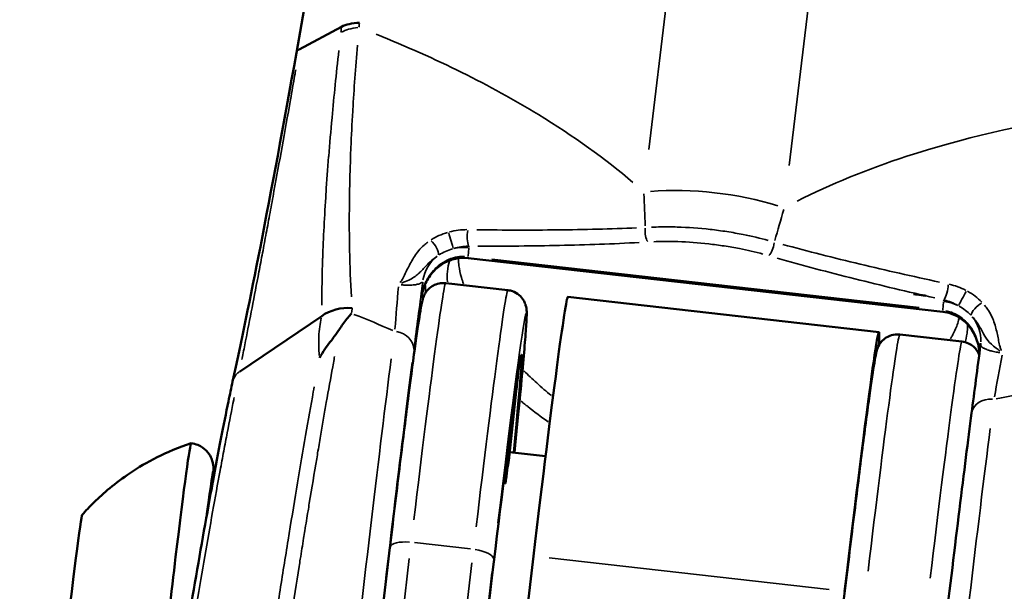
# Model space of a CAD drawing. Units: millimetres. Extents: x -628 to 23287, y 6 to 18232.
# Drawn here: x 3384 to 3431, y 256 to 284 of the extents above; entities that cross this region are included whole.
import ezdxf

# ---------------------------------------------------------------- set-up
doc = ezdxf.new("R2010")
doc.units = ezdxf.units.MM
doc.header["$MEASUREMENT"] = 0
doc.layers.add('Visible (ISO)', color=7, linetype='Continuous', lineweight=50)
doc.layers.add('Visible Narrow (ISO)', color=7, linetype='Continuous', lineweight=35)
doc.styles.get("Standard").update_dxf_attribs({"font": 'square721_bt_roman.ttf'})
doc.dimstyles.get("Standard").update_dxf_attribs({"dimtxt": 200, "dimasz": 100, "dimexe": 0.18, "dimexo": 0.0625, "dimgap": 40, "dimtad": 1, "dimdec": 0, "dimlfac": 0.1, "dimrnd": 5, "dimzin": 0, "dimdsep": 46, "dimtxsty": 'Standard', "dimcen": 0.09, "dimse1": 1, "dimse2": 1, "dimadec": 0, "dimazin": 0, "dimtfac": 1, "dimtdec": 0, "dimtofl": 0, "dimtmove": 0, "dimatfit": 3, "dimfxl": 1, "dimtolj": 1, "dimtzin": 0, "dimarcsym": 0})

# ---------------------------------------------------------------- blocks, each defined once
blk = doc.blocks.new('*D12')
at = {"color": 0, "lineweight": -2, "transparency": 16777216}
blk.add_line((-85.414, 7898.849), (-85.414, 185.753), dxfattribs=at)
at = {"color": 0, "transparency": 16777216}
for points in [[(-115.414, 7898.849), (-55.414, 7898.849), (-85.414, 8078.849)], [(-115.414, 185.753), (-55.414, 185.753), (-85.414, 5.753)]]:
    blk.add_solid(points, dxfattribs=at)
at = {"layer": 'Defpoints', "color": 0, "transparency": 16777216}
for p in [(9495.963, 8078.849), (-85.414, 5.753), (4041.512, 5.753)]:
    blk.add_point(p, dxfattribs=at)
at = {"color": 0, "transparency": 16777216, "insert": (-364.645, 4042.301), "char_height": 350, "attachment_point": 5, "rotation": 90}
blk.add_mtext('\\A1;805', dxfattribs=at)

msp = doc.modelspace()

# ---------------------------------------------------------------- linework, layer by layer
at = {"layer": 'Visible (ISO)'}
for p, q in [((3402.664, 313.761), (3397.066, 282.216)), ((3397.204, 282.375), (3399.225, 283.462)), ((3405.286, 272.371), (3428.031, 269.795)), ((3404.216, 271.171), (3407.197, 270.833)), ((3410.07, 270.508), (3424.974, 268.819)), ((3394.342, 266.925), (3398.279, 269.594)), ((3428.948, 268.369), (3425.967, 268.707)), ((3407.237, 262.668), (3407.596, 265.986)), ((3407.434, 264.882), (3407.076, 261.563)), ((3407.281, 263.074), (3409.001, 262.879)), ((3407.076, 261.563), (3406.983, 261.574)), ((3401.544, 258.492), (3399.695, 242.896)), ((3406.128, 238.738), (3408.422, 258.083)), ((3405.021, 245.113), (3406.451, 257.179))]:
    msp.add_line(p, q, dxfattribs=at)
for centre, major_axis, ratio, start_param, end_param in [((3400.918, 282.793), (1.971, -0.348), 0.401483, 2.07605, 2.670424), ((3398.051, 282.041), (-0.985, 0.175), 0.398504, 6.283132, 6.283185), ((3417.363, 275.475), (7.944, -0.942), 0.373412, 4.027098, 4.027101), ((3417.363, 275.475), (7.944, -0.942), 0.373412, 5.391633, 5.391637), ((3407.819, 250.635), (2.251, 19.873), 0.012916, 0, 1.188078), ((3422.723, 248.946), (2.251, 19.873), 0.012916, 6.030366, 7.471263), ((3399.587, 268.314), (1.998, -0.082), 0.834931, 1.532637, 2.318194), ((3405.939, 250.848), (1.913, 16.892), 0.012916, 5.521291, 6.507186), ((3407.649, 266.354), (0.113, 0.994), 0.012916, 0.224, 1.95169), ((3407.38, 264.514), (0.113, 0.994), 0.012916, 5.093282, 6.820972), ((3405.939, 250.848), (1.913, 16.892), 0.012916, 0.537786, 1.188078), ((3390.783, 252.564), (1.238, 10.93), 0.012916, 0, 3.141593), ((3405.939, 250.848), (1.384, 12.222), 0.012916, 0.258638, 0.503149), ((3386.014, 253.105), (0.788, 6.956), 0.012916, 0.018378, 3.123215)]:
    msp.add_ellipse(centre, major_axis=major_axis, ratio=ratio, start_param=start_param, end_param=end_param, dxfattribs=at)
for points, knots in [([(1300.792, 1121.297), (1437.36, 994.599), (1583.335, 877.586), (1892.154, 664.597), (2055.111, 568.782), (2393.547, 401.306), (2569.023, 329.645), (2928.773, 211.992), (3113.044, 166), (3485.664, 100.799), (3673.99, 81.474), (3862.758, 75.557)], [2.3851682, 2.3851682, 2.3851682, 2.3851682, 2.5300293, 2.5300293, 2.6759388, 2.6759388, 2.8218483, 2.8218483, 2.9677579, 2.9677579, 3.1130359, 3.1130359, 3.1130359, 3.1130359]), ([(1791.01, 873.232), (1794.696, 870.67), (1798.386, 868.115), (1952.509, 761.819), (2110.716, 668.795), (2439.33, 506.179), (2609.735, 436.588), (2959.12, 322.324), (3138.098, 277.653), (3499.515, 214.411), (3681.918, 195.657), (3864.755, 189.851)], [2.5264451, 2.5264451, 2.5264451, 2.5264451, 2.5300293, 2.5300293, 2.6759388, 2.6759388, 2.8218483, 2.8218483, 2.9677579, 2.9677579, 3.1126176, 3.1126176, 3.1126176, 3.1126176]), ([(3394.011, 266.451), (3394.413, 268.314), (3394.853, 270.44), (3395.862, 275.596), (3396.453, 278.756), (3397.066, 282.216)], [0.000125, 0.000125, 0.000125, 0.000125, 1.064517, 1.064517, 2.214181, 2.214181, 2.214181, 2.214181]), ([(3405.286, 272.371), (3405.085, 272.394), (3404.877, 272.383), (3404.482, 272.298), (3404.29, 272.223), (3403.934, 272.017), (3403.767, 271.881), (3403.475, 271.561), (3403.349, 271.37), (3403.162, 270.968), (3403.098, 270.755), (3403.065, 270.539)], [0, 0, 0, 0, 0.0607119, 0.0607119, 0.121221, 0.121221, 0.1842002, 0.1842002, 0.2515736, 0.2515736, 0.3173357, 0.3173357, 0.3173357, 0.3173357]), ([(3404.216, 271.171), (3404.106, 271.183), (3403.996, 271.176), (3403.791, 271.134), (3403.701, 271.097), (3403.537, 271.009), (3403.473, 270.958), (3403.363, 270.857), (3403.325, 270.81), (3403.259, 270.722), (3403.237, 270.684), (3403.193, 270.605), (3403.178, 270.571), (3403.14, 270.479), (3403.129, 270.441), (3403.065, 270.22), (3403.044, 270.083), (3402.943, 269.483), (3402.865, 268.963), (3402.676, 267.603), (3402.565, 266.766), (3402.315, 264.821), (3402.176, 263.714), (3401.879, 261.29), (3401.72, 259.973), (3401.552, 258.556), (3401.548, 258.524), (3401.544, 258.492)], [1.953515, 1.953515, 1.953515, 1.953515, 1.95777, 1.95777, 1.962448, 1.962448, 1.968338, 1.968338, 1.975707, 1.975707, 1.984757, 1.984757, 1.99842, 1.99842, 2.028374, 2.028374, 2.185585, 2.185585, 2.4232, 2.4232, 2.660816, 2.660816, 2.898431, 2.898431, 3.136047, 3.136047, 3.141593, 3.141593, 3.141593, 3.141593]), ([(3407.509, 263.048), (3407.605, 263.988), (3407.691, 264.85), (3407.888, 266.884), (3407.979, 267.893), (3408.063, 268.967), (3408.082, 269.252), (3408.097, 269.586), (3408.1, 269.68), (3408.096, 269.831), (3408.096, 269.877), (3408.075, 270.011), (3408.068, 270.053), (3408.04, 270.145), (3408.03, 270.175), (3407.993, 270.265), (3407.963, 270.333), (3407.846, 270.495), (3407.772, 270.58), (3407.564, 270.723), (3407.448, 270.781), (3407.278, 270.821), (3407.237, 270.829), (3407.197, 270.833)], [1.0860889, 1.0860889, 1.0860889, 1.0860889, 1.2812672, 1.2812672, 1.6027222, 1.6027222, 1.7678929, 1.7678929, 1.8607038, 1.8607038, 1.9071092, 1.9071092, 1.923442, 1.923442, 1.9298622, 1.9298622, 1.9394102, 1.9394102, 1.9466316, 1.9466316, 1.9519337, 1.9519337, 1.9535147, 1.9535147, 1.9535147, 1.9535147]), ([(3427.221, 270.563), (3427.145, 270.575), (3427.068, 270.587), (3426.873, 270.615), (3426.752, 270.631), (3426.627, 270.645)], [0.8154582, 0.8154582, 0.8154582, 0.8154582, 0.8576683, 0.8576683, 0.9194131, 0.9194131, 0.9194131, 0.9194131]), ([(3429.784, 267.815), (3429.778, 267.928), (3429.764, 268.041), (3429.69, 268.4), (3429.596, 268.643), (3429.34, 269.063), (3429.178, 269.249), (3428.816, 269.534), (3428.616, 269.643), (3428.284, 269.753), (3428.158, 269.78), (3428.031, 269.795)], [0.0321221, 0.0321221, 0.0321221, 0.0321221, 0.0661315, 0.0661315, 0.1423024, 0.1423024, 0.2142628, 0.2142628, 0.2807139, 0.2807139, 0.3191606, 0.3191606, 0.3191606, 0.3191606]), ([(3399.71, 269.718), (3399.648, 269.652), (3399.588, 269.585), (3399.53, 269.515), (3399.397, 269.358), (3399.274, 269.192), (3399.16, 269.017), (3399.154, 269.007), (3399.147, 268.997), (3399.141, 268.987)], [-0.000024902, -0.000024902, -0.000024902, -0.000024902, 0.000404537, 0.000404537, 0.000404537, 0.001381805, 0.001381805, 0.001381805, 0.001438434, 0.001438434, 0.001438434, 0.001438434]), ([(3399.141, 268.987), (3399.064, 268.866), (3398.976, 268.744), (3398.88, 268.615), (3398.82, 268.534), (3398.756, 268.45), (3398.691, 268.362), (3398.606, 268.249), (3398.518, 268.13), (3398.43, 268.002), (3398.342, 267.873), (3398.252, 267.735), (3398.171, 267.594)], [0.000000195, 0.000000195, 0.000000195, 0.000000195, 0.000663013, 0.000663013, 0.000663013, 0.001081874, 0.001081874, 0.001081874, 0.001622811, 0.001622811, 0.001622811, 0.002163748, 0.002163748, 0.002163748, 0.002163748]), ([(3423.296, 256.028), (3423.46, 257.415), (3423.619, 258.736), (3423.918, 261.17), (3424.057, 262.283), (3424.308, 264.24), (3424.42, 265.084), (3424.611, 266.458), (3424.689, 266.987), (3424.782, 267.539), (3424.807, 267.68), (3424.849, 267.863), (3424.86, 267.915), (3424.904, 268.046), (3424.916, 268.094), (3424.994, 268.229), (3425.01, 268.255), (3425.067, 268.335), (3425.112, 268.395), (3425.264, 268.526), (3425.356, 268.593), (3425.592, 268.684), (3425.718, 268.713), (3425.89, 268.713), (3425.929, 268.711), (3425.967, 268.707)], [6.283185, 6.283185, 6.283185, 6.283185, 6.520801, 6.520801, 6.758416, 6.758416, 6.996032, 6.996032, 7.233648, 7.233648, 7.352455, 7.352455, 7.411859, 7.411859, 7.441561, 7.441561, 7.447859, 7.447859, 7.457317, 7.457317, 7.464505, 7.464505, 7.469773, 7.469773, 7.471263, 7.471263, 7.471263, 7.471263]), ([(3428.948, 268.369), (3429.057, 268.357), (3429.164, 268.325), (3429.354, 268.238), (3429.433, 268.182), (3429.573, 268.06), (3429.624, 267.996), (3429.709, 267.873), (3429.736, 267.818), (3429.762, 267.758), (3429.768, 267.744), (3429.773, 267.731)], [1.18807798, 1.18807798, 1.18807798, 1.18807798, 1.19233298, 1.19233298, 1.1970117, 1.1970117, 1.20290102, 1.20290102, 1.21026985, 1.21026985, 1.2127223, 1.2127223, 1.2127223, 1.2127223]), ([(3389.577, 235.773), (3389.52, 235.851), (3389.482, 235.927), (3389.427, 236.062), (3389.411, 236.12), (3389.379, 236.256), (3389.371, 236.322), (3389.347, 236.572), (3389.351, 236.742), (3389.374, 237.3), (3389.409, 237.734), (3389.553, 239.192), (3389.703, 240.438), (3390.075, 243.235), (3390.294, 244.781), (3390.78, 248.044), (3391.051, 249.8), (3391.614, 253.308), (3391.912, 255.105), (3392.496, 258.507), (3392.788, 260.155), (3393.331, 263.091), (3393.587, 264.415), (3393.88, 265.837), (3393.947, 266.156), (3394.011, 266.451)], [0, 0, 0, 0, 0.04124, 0.04124, 0.086669, 0.086669, 0.163935, 0.163935, 0.395077, 0.395077, 0.743187, 0.743187, 1.336978, 1.336978, 1.876524, 1.876524, 2.410626, 2.410626, 2.945219, 2.945219, 3.480369, 3.480369, 4.015828, 4.015828, 4.18494, 4.18494, 4.18494, 4.18494]), ([(3429.409, 264.933), (3429.241, 263.653), (3429.043, 262.088), (3428.609, 258.548), (3428.373, 256.576), (3427.885, 252.423), (3427.634, 250.242), (3427.142, 245.891), (3426.901, 243.722), (3426.455, 239.613), (3426.249, 237.674), (3425.893, 234.222), (3425.742, 232.709), (3425.512, 230.258), (3425.433, 229.325), (3425.375, 228.463), (3425.365, 228.267), (3425.361, 228.032), (3425.36, 227.968), (3425.37, 227.828), (3425.371, 227.781), (3425.408, 227.637), (3425.417, 227.604), (3425.453, 227.508), (3425.48, 227.439), (3425.592, 227.275), (3425.657, 227.191), (3425.853, 227.042), (3425.966, 226.979), (3426.153, 226.925), (3426.208, 226.914), (3426.264, 226.908)], [2.578906, 2.578906, 2.578906, 2.578906, 2.900575, 2.900575, 3.221081, 3.221081, 3.541334, 3.541334, 3.861535, 3.861535, 4.181802, 4.181802, 4.50236, 4.50236, 4.824318, 4.824318, 4.959713, 4.959713, 5.02741, 5.02741, 5.061259, 5.061259, 5.069533, 5.069533, 5.080081, 5.080081, 5.087404, 5.087404, 5.092933, 5.092933, 5.095107, 5.095107, 5.095107, 5.095107]), ([(3392.021, 263.494), (3391.417, 263.295), (3390.875, 263.064), (3389.91, 262.579), (3389.487, 262.326), (3388.74, 261.827), (3388.416, 261.581), (3387.844, 261.108), (3387.597, 260.881), (3387.159, 260.452), (3386.969, 260.25), (3386.8, 260.059)], [3.53025643, 3.53025643, 3.53025643, 3.53025643, 3.53274285, 3.53274285, 3.53522927, 3.53522927, 3.53771568, 3.53771568, 3.5402021, 3.5402021, 3.54268852, 3.54268852, 3.54268852, 3.54268852]), ([(3393.06, 261.624), (3393.072, 261.779), (3393.081, 261.908), (3393.091, 262.102), (3393.094, 262.17), (3393.093, 262.297), (3393.095, 262.337), (3393.079, 262.46), (3393.076, 262.486), (3393.06, 262.564), (3393.05, 262.619), (3392.992, 262.777), (3392.959, 262.864), (3392.836, 263.039), (3392.794, 263.093), (3392.647, 263.239), (3392.518, 263.34), (3392.245, 263.452), (3392.134, 263.482), (3392.021, 263.495)], [3.1772656, 3.1772656, 3.1772656, 3.1772656, 3.311687, 3.311687, 3.417999, 3.417999, 3.471155, 3.471155, 3.4830541, 3.4830541, 3.4984296, 3.4984296, 3.5097416, 3.5097416, 3.5140252, 3.5140252, 3.5206436, 3.5206436, 3.524311, 3.524311, 3.524311, 3.524311])]:
    msp.add_open_spline(points, degree=3, knots=knots, dxfattribs=at)
for points in [[(3429.409, 264.933), (3429.545, 265.97), (3429.687, 267.059), (3429.837, 268.225)], [(3429.837, 268.225), (3429.84, 268.248), (3429.842, 268.271), (3429.844, 268.294)]]:
    msp.add_open_spline(points, degree=3, dxfattribs=at)
at = {"layer": 'Visible Narrow (ISO)'}
for p, q in [((3413.952, 277.574), (3418.32, 314.139)), ((3425.045, 313.377), (3420.677, 276.812)), ((3405.322, 272.852), (3405.291, 272.465)), ((3406.426, 272.315), (3426.897, 269.996)), ((3403.056, 270.49), (3403.115, 271.216)), ((3428.036, 269.889), (3428.067, 270.276)), ((3428.302, 270.303), (3428.301, 270.304)), ((3429.201, 269.265), (3429.201, 269.265)), ((3407.407, 264.885), (3407.433, 264.882)), ((3402.716, 258.729), (3405.399, 258.425)), ((3409.167, 257.999), (3422.58, 256.479)), ((3400.811, 243.931), (3402.475, 257.966)), ((3405.472, 257.767), (3404.103, 246.219)), ((3405.066, 245.734), (3406.435, 257.282))]:
    msp.add_line(p, q, dxfattribs=at)
for centre, major_axis, ratio, start_param, end_param in [((3400.892, 282.569), (1.985, -0.247), 0.424992, 2.084999, 2.618476), ((3398.051, 282.041), (-0.985, 0.175), 0.398504, 5.836866, 6.259644), ((3416.827, 272.311), (7.447, -0.89), 0.427168, 1.163771, 2.006392), ((3404.443, 273.276), (0.138, -0.481), 0.020705, 0.45915, 2.250544), ((3405.379, 273.407), (-0.003, -0.5), 0.269517, 4.089563, 5.790488), ((3413.965, 273.604), (0.029, -0.499), 0.398334, 4.281958, 5.780644), ((3403.563, 272.874), (0.277, -0.416), 0.358102, 0.400254, 2.205666), ((3419.736, 272.95), (-0.139, -0.48), 0.374852, 0.497814, 1.9965), ((3405.224, 270.95), (2, 0.023), 0.994599, 1.933593, 1.933616), ((3405.105, 271.031), (-1.993, 0.161), 0.927576, 4.6967, 5.036666), ((3405.224, 270.95), (2, 0.023), 0.994599, 1.595554, 1.596037), ((3401.575, 273.298), (3.747, -0.444), 0.373412, 0.016485, 0.062532), ((3405.105, 271.031), (-1.993, 0.161), 0.927576, 5.492343, 6.208806), ((3405.398, 273.365), (-0.113, -0.994), 0.012916, 5.919603, 6.264049), ((3401.965, 251.298), (2.251, 19.873), 0.012916, 0.059404, 1.128674), ((3404.945, 250.96), (2.251, 19.873), 0.012916, 0.059404, 1.128674), ((3428.134, 270.829), (-0.109, -0.488), 0.244697, 0.489834, 2.190759), ((3429.02, 270.492), (-0.242, -0.438), 0.044564, 4.042518, 5.833913), ((3400.971, 251.41), (2.251, 19.873), 0.012916, 0.254874, 0.290187), ((3405.939, 250.848), (2.139, 18.879), 0.012916, 5.519253, 7.368526), ((3431.818, 269.873), (-3.747, 0.444), 0.373412, 6.248501, 6.294548), ((3427.85, 268.455), (-1.993, 0.161), 0.927576, 4.318961, 4.658926), ((3428.143, 270.788), (-0.113, -0.994), 0.012916, 5.919603, 6.264049), ((3429.783, 269.904), (-0.365, -0.342), 0.376437, 4.09547, 5.900882), ((3326.846, 259.807), (84.332, 0.234), 0.228898, 0.478573, 0.52443), ((3427.85, 268.455), (1.993, -0.161), 0.927576, 0.038136, 0.723423), ((3401.694, 268.055), (0.991, -0.13), 0.810667, 0.100601, 1.514318), ((3427.969, 268.373), (2, 0.023), 0.994599, 0.248813, 0.249223), ((3423.716, 248.834), (2.251, 19.873), 0.012916, 0.059404, 1.128674), ((3426.697, 248.496), (2.251, 19.873), 0.012916, 0.059404, 1.128674), ((3399.978, 251.523), (2.42, 21.363), 0.012916, 0.724988, 2.517739), ((3400.971, 251.41), (-2.307, -20.37), 0.012916, 3.814319, 4.666348), ((3394.989, 266.24), (-0.977, 0.212), 0.847725, 5.636995, 6.249234), ((3430.401, 264.803), (-0.991, 0.13), 0.810667, 4.811887, 6.205749), ((3501.815, 239.987), (82.65, -19.087), 0.227907, 2.613898, 2.659755), ((3428.684, 248.271), (-2.42, -21.363), 0.012916, 3.871958, 5.761501), ((3391.976, 252.429), (1.103, 9.738), 0.012916, 5.9993, 6.947396), ((3402.537, 258.374), (-0.993, 0.118), 0.373412, 4.804156, 6.205342), ((3405.518, 258.036), (0.993, -0.118), 0.373412, 0.092463, 1.50618)]:
    msp.add_ellipse(centre, major_axis=major_axis, ratio=ratio, start_param=start_param, end_param=end_param, dxfattribs=at)
for points in [[(3400.085, 283.643), (3400.078, 283.576), (3400.07, 283.509), (3400.062, 283.441)], [(3399.195, 283.2), (3399.205, 283.283), (3399.214, 283.366), (3399.223, 283.449)], [(3413.774, 273.923), (3413.751, 274.429), (3413.731, 274.939), (3413.712, 275.456)], [(3420.41, 274.697), (3420.27, 274.199), (3420.128, 273.707), (3419.985, 273.22)], [(3404.464, 272.346), (3404.464, 272.346), (3404.464, 272.346), (3404.464, 272.346)], [(3401.786, 268.97), (3401.837, 269.622), (3401.891, 270.294), (3401.949, 270.991)], [(3403.096, 271.081), (3402.961, 270.031), (3402.833, 269.045), (3402.708, 268.099)], [(3403.064, 270.534), (3403.06, 270.508), (3403.057, 270.481), (3403.053, 270.454)], [(3429.371, 269.641), (3429.215, 269.799), (3429.028, 269.943), (3428.821, 270.064)], [(3430.866, 267.715), (3430.744, 267.025), (3430.624, 266.361), (3430.504, 265.717)]]:
    msp.add_open_spline(points, degree=3, dxfattribs=at)
for points, knots in [([(3400.892, 283.102), (3403.753, 281.95), (3406.36, 280.66), (3408.661, 279.25), (3410.337, 278.224), (3411.85, 277.135), (3413.189, 275.995)], [5.5326002, 5.5326002, 5.5326002, 5.5326002, 5.6900075, 5.6900075, 5.6900075, 5.8046533, 5.8046533, 5.8046533, 5.8046533]), ([(3399.988, 282.584), (3399.897, 281.495), (3399.824, 280.464), (3399.767, 279.48), (3399.765, 279.459), (3399.764, 279.437), (3399.763, 279.415), (3399.728, 278.815), (3399.699, 278.233), (3399.676, 277.666), (3399.675, 277.641), (3399.674, 277.615), (3399.673, 277.589), (3399.65, 277.026), (3399.632, 276.477), (3399.621, 275.946), (3399.62, 275.92), (3399.619, 275.894), (3399.619, 275.868), (3399.595, 274.778), (3399.594, 273.764), (3399.613, 272.805), (3399.613, 272.787), (3399.613, 272.769), (3399.614, 272.751), (3399.629, 271.971), (3399.658, 271.227), (3399.7, 270.511)], [0.00094521, 0.00094521, 0.00094521, 0.00094521, 0.00464399, 0.00464399, 0.00464399, 0.00472604, 0.00472604, 0.00472604, 0.00698542, 0.00698542, 0.00698542, 0.00708906, 0.00708906, 0.00708906, 0.00934054, 0.00934054, 0.00934054, 0.00945209, 0.00945209, 0.00945209, 0.01409167, 0.01409167, 0.01409167, 0.01417813, 0.01417813, 0.01417813, 0.01795896, 0.01795896, 0.01795896, 0.01795896]), ([(3398.279, 270.119), (3398.282, 270.828), (3398.296, 271.568), (3398.323, 272.349), (3398.323, 272.357), (3398.323, 272.365), (3398.324, 272.372), (3398.357, 273.342), (3398.409, 274.374), (3398.483, 275.489), (3398.484, 275.5), (3398.485, 275.51), (3398.485, 275.521), (3398.522, 276.073), (3398.564, 276.646), (3398.611, 277.235), (3398.612, 277.245), (3398.613, 277.255), (3398.613, 277.266), (3398.661, 277.856), (3398.713, 278.464), (3398.771, 279.092), (3398.772, 279.101), (3398.773, 279.109), (3398.773, 279.118), (3398.867, 280.132), (3398.974, 281.196), (3399.098, 282.322)], [0.00097751, 0.00097751, 0.00097751, 0.00097751, 0.0048876, 0.0048876, 0.0048876, 0.00492573, 0.00492573, 0.00492573, 0.00977526, 0.00977526, 0.00977526, 0.0098222, 0.0098222, 0.0098222, 0.01221909, 0.01221909, 0.01221909, 0.01226144, 0.01226144, 0.01226144, 0.01466292, 0.01466292, 0.01466292, 0.01469588, 0.01469588, 0.01469588, 0.01857305, 0.01857305, 0.01857305, 0.01857305]), ([(3397.033, 281.393), (3397.019, 281.313), (3397.005, 281.232), (3396.991, 281.152), (3396.921, 280.751), (3396.851, 280.356), (3396.783, 279.967), (3396.645, 279.189), (3396.51, 278.435), (3396.379, 277.703), (3396.247, 276.972), (3396.118, 276.263), (3395.992, 275.574), (3395.929, 275.231), (3395.866, 274.892), (3395.805, 274.56), (3395.743, 274.225), (3395.682, 273.897), (3395.622, 273.576), (3395.562, 273.253), (3395.502, 272.936), (3395.444, 272.625), (3395.386, 272.316), (3395.328, 272.012), (3395.272, 271.714), (3395.159, 271.119), (3395.049, 270.546), (3394.942, 269.994), (3394.836, 269.442), (3394.733, 268.912), (3394.632, 268.401), (3394.582, 268.146), (3394.533, 267.895), (3394.485, 267.649), (3394.475, 267.6), (3394.465, 267.551), (3394.456, 267.503)], [0.00108863, 0.00108863, 0.00108863, 0.00108863, 0.0013608, 0.0013608, 0.0013608, 0.00272166, 0.00272166, 0.00272166, 0.00544338, 0.00544338, 0.00544338, 0.00815961, 0.00815961, 0.00815961, 0.00951507, 0.00951507, 0.00951507, 0.01087784, 0.01087784, 0.01087784, 0.01224612, 0.01224612, 0.01224612, 0.01360853, 0.01360853, 0.01360853, 0.01632781, 0.01632781, 0.01632781, 0.01905197, 0.01905197, 0.01905197, 0.02041283, 0.02041283, 0.02041283, 0.020685, 0.020685, 0.020685, 0.020685]), ([(3421.055, 275.104), (3422.648, 275.911), (3424.402, 276.63), (3426.301, 277.252), (3428.908, 278.105), (3431.789, 278.775), (3434.888, 279.251)], [0.478532, 0.478532, 0.478532, 0.478532, 0.5931776, 0.5931776, 0.5931776, 0.7505846, 0.7505846, 0.7505846, 0.7505846]), ([(3403.526, 273.252), (3403.643, 273.326), (3403.766, 273.392), (3404.027, 273.51), (3404.165, 273.561), (3404.306, 273.602)], [0.0000483766, 0.0000483766, 0.0000483766, 0.0000483766, 0.0004837655, 0.0004837655, 0.0009191545, 0.0009191545, 0.0009191545, 0.0009191545]), ([(3404.399, 273.628), (3404.537, 273.664), (3404.678, 273.692), (3404.818, 273.709), (3404.957, 273.727), (3405.095, 273.736), (3405.233, 273.736)], [0.0044601344, 0.0044601344, 0.0044601344, 0.0044601344, 0.0048872305, 0.0048872305, 0.0048872305, 0.0053143266, 0.0053143266, 0.0053143266, 0.0053143266]), ([(3405.713, 273.73), (3407.013, 273.713), (3408.303, 273.71), (3410.858, 273.738), (3412.121, 273.768), (3413.364, 273.821)], [0.000451694, 0.000451694, 0.000451694, 0.000451694, 0.004516939, 0.004516939, 0.008582184, 0.008582184, 0.008582184, 0.008582184]), ([(3414.075, 273.854), (3414.225, 273.861), (3414.377, 273.865), (3414.53, 273.867), (3414.785, 273.87), (3415.046, 273.868), (3415.307, 273.861), (3415.831, 273.845), (3416.357, 273.807), (3416.886, 273.747), (3417.153, 273.717), (3417.422, 273.681), (3417.689, 273.64), (3417.951, 273.599), (3418.208, 273.553), (3418.463, 273.503), (3418.875, 273.422), (3419.28, 273.327), (3419.671, 273.22)], [0.000321487, 0.000321487, 0.000321487, 0.000321487, 0.000803717, 0.000803717, 0.000803717, 0.001607434, 0.001607434, 0.001607434, 0.003214868, 0.003214868, 0.003214868, 0.00402753, 0.00402753, 0.00402753, 0.004822302, 0.004822302, 0.004822302, 0.006108249, 0.006108249, 0.006108249, 0.006108249]), ([(3402.04, 271.206), (3402.078, 271.256), (3402.112, 271.308), (3402.142, 271.36), (3402.192, 271.448), (3402.236, 271.538), (3402.28, 271.628), (3402.368, 271.809), (3402.454, 271.994), (3402.556, 272.178), (3402.659, 272.363), (3402.777, 272.55), (3402.927, 272.728), (3403.002, 272.817), (3403.085, 272.904), (3403.179, 272.988), (3403.235, 273.039), (3403.295, 273.088), (3403.358, 273.135)], [0.0001624, 0.0001624, 0.0001624, 0.0001624, 0.000420684, 0.000420684, 0.000420684, 0.00085154, 0.00085154, 0.00085154, 0.001713254, 0.001713254, 0.001713254, 0.002574967, 0.002574967, 0.002574967, 0.003005824, 0.003005824, 0.003005824, 0.00326435, 0.00326435, 0.00326435, 0.00326435]), ([(3413.492, 273.12), (3412.234, 273.052), (3410.959, 273.007), (3409.67, 272.979), (3408.381, 272.951), (3407.078, 272.941), (3405.763, 272.945)], [0.000454774, 0.000454774, 0.000454774, 0.000454774, 0.004547738, 0.004547738, 0.004547738, 0.008640702, 0.008640702, 0.008640702, 0.008640702]), ([(3419.411, 272.565), (3419.047, 272.663), (3418.674, 272.749), (3418.29, 272.825), (3418.051, 272.872), (3417.808, 272.915), (3417.561, 272.953), (3417.313, 272.991), (3417.064, 273.024), (3416.817, 273.052), (3416.323, 273.108), (3415.831, 273.144), (3415.341, 273.16), (3415.096, 273.168), (3414.852, 273.17), (3414.614, 273.167), (3414.471, 273.166), (3414.329, 273.162), (3414.189, 273.157)], [0.000297752, 0.000297752, 0.000297752, 0.000297752, 0.001488759, 0.001488759, 0.001488759, 0.002233138, 0.002233138, 0.002233138, 0.002977517, 0.002977517, 0.002977517, 0.004466276, 0.004466276, 0.004466276, 0.005210655, 0.005210655, 0.005210655, 0.005657283, 0.005657283, 0.005657283, 0.005657283]), ([(3404.537, 272.815), (3404.422, 272.779), (3404.31, 272.736), (3404.204, 272.688), (3404.098, 272.639), (3403.997, 272.585), (3403.903, 272.526)], [0.0000400947, 0.0000400947, 0.0000400947, 0.0000400947, 0.0004009472, 0.0004009472, 0.0004009472, 0.0007617998, 0.0007617998, 0.0007617998, 0.0007617998]), ([(3405.288, 272.945), (3405.176, 272.942), (3405.064, 272.931), (3404.952, 272.913), (3404.839, 272.895), (3404.724, 272.87), (3404.613, 272.838)], [0.0000386085, 0.0000386085, 0.0000386085, 0.0000386085, 0.0003860847, 0.0003860847, 0.0003860847, 0.0007335609, 0.0007335609, 0.0007335609, 0.0007335609]), ([(3420.365, 273.028), (3421.578, 272.697), (3422.814, 272.383), (3425.32, 271.783), (3426.589, 271.496), (3427.869, 271.22)], [0.00045173, 0.00045173, 0.00045173, 0.00045173, 0.0045173, 0.0045173, 0.00858287, 0.00858287, 0.00858287, 0.00858287]), ([(3403.745, 272.419), (3403.685, 272.376), (3403.628, 272.331), (3403.491, 272.213), (3403.417, 272.141), (3403.215, 271.934), (3403.104, 271.807), (3402.868, 271.579), (3402.743, 271.476), (3402.499, 271.34), (3402.407, 271.298), (3402.235, 271.228), (3402.167, 271.2), (3402.098, 271.17)], [0.00173868, 0.00173868, 0.00173868, 0.00173868, 0.00199472, 0.00199472, 0.002421453, 0.002421453, 0.00327492, 0.00327492, 0.004128386, 0.004128386, 0.004555119, 0.004555119, 0.004811159, 0.004811159, 0.004811159, 0.004811159]), ([(3403.077, 270.614), (3403.091, 270.695), (3403.11, 270.776), (3403.133, 270.856), (3403.17, 270.988), (3403.219, 271.118), (3403.279, 271.244), (3403.283, 271.251), (3403.286, 271.258), (3403.29, 271.265), (3403.352, 271.392), (3403.425, 271.511), (3403.508, 271.624), (3403.584, 271.726), (3403.67, 271.824), (3403.764, 271.913), (3403.772, 271.92), (3403.78, 271.928), (3403.788, 271.935), (3403.883, 272.022), (3403.986, 272.1), (3404.095, 272.168), (3404.103, 272.173), (3404.112, 272.178), (3404.121, 272.183), (3404.231, 272.25), (3404.347, 272.305), (3404.468, 272.348), (3404.475, 272.35), (3404.483, 272.353), (3404.49, 272.355), (3404.614, 272.398), (3404.744, 272.427), (3404.873, 272.443), (3404.878, 272.443), (3404.882, 272.444), (3404.886, 272.444), (3404.964, 272.453), (3405.043, 272.456), (3405.122, 272.455)], [0.000151186, 0.000151186, 0.000151186, 0.000151186, 0.000400161, 0.000400161, 0.000400161, 0.000815119, 0.000815119, 0.000815119, 0.000838251, 0.000838251, 0.000838251, 0.001260048, 0.001260048, 0.001260048, 0.001645036, 0.001645036, 0.001645036, 0.001677576, 0.001677576, 0.001677576, 0.002059994, 0.002059994, 0.002059994, 0.002090183, 0.002090183, 0.002090183, 0.002474952, 0.002474952, 0.002474952, 0.002498267, 0.002498267, 0.002498267, 0.002889911, 0.002889911, 0.002889911, 0.002902564, 0.002902564, 0.002902564, 0.003138886, 0.003138886, 0.003138886, 0.003138886]), ([(3404.407, 272.226), (3404.349, 272.085), (3404.312, 271.916), (3404.296, 271.722), (3404.284, 271.572), (3404.285, 271.407), (3404.298, 271.229)], [0.004767043, 0.004767043, 0.004767043, 0.004767043, 0.006323709, 0.006323709, 0.006323709, 0.007530538, 0.007530538, 0.007530538, 0.007530538]), ([(3404.834, 272.313), (3404.832, 272.214), (3404.838, 272.11), (3404.873, 271.826), (3404.913, 271.636), (3405, 271.34), (3405.032, 271.243), (3405.068, 271.145)], [0.03878784, 0.03878784, 0.03878784, 0.03878784, 0.039559668, 0.039559668, 0.040795908, 0.040795908, 0.041379697, 0.041379697, 0.041379697, 0.041379697]), ([(3427.649, 270.465), (3426.358, 270.757), (3425.08, 271.06), (3423.818, 271.376), (3422.557, 271.693), (3421.312, 272.024), (3420.089, 272.373)], [0.000454774, 0.000454774, 0.000454774, 0.000454774, 0.004547738, 0.004547738, 0.004547738, 0.008640702, 0.008640702, 0.008640702, 0.008640702]), ([(3403.113, 271.24), (3403.102, 271.219), (3403.08, 271.198), (3403.046, 271.179), (3403.038, 271.174), (3403.028, 271.17), (3403.018, 271.165), (3402.989, 271.151), (3402.954, 271.139), (3402.911, 271.127), (3402.895, 271.122), (3402.877, 271.118), (3402.858, 271.114), (3402.831, 271.108), (3402.801, 271.102), (3402.768, 271.097), (3402.749, 271.094), (3402.731, 271.092), (3402.711, 271.089), (3402.675, 271.085), (3402.636, 271.081), (3402.593, 271.078), (3402.569, 271.077), (3402.544, 271.075), (3402.517, 271.074), (3402.478, 271.073), (3402.435, 271.072), (3402.39, 271.073), (3402.349, 271.073), (3402.305, 271.075), (3402.26, 271.077), (3402.231, 271.078), (3402.201, 271.08), (3402.171, 271.083), (3402.141, 271.085), (3402.11, 271.088), (3402.08, 271.092)], [0.000121524, 0.000121524, 0.000121524, 0.000121524, 0.00060762, 0.00060762, 0.00060762, 0.000727756, 0.000727756, 0.000727756, 0.0010792, 0.0010792, 0.0010792, 0.001215241, 0.001215241, 0.001215241, 0.0014116, 0.0014116, 0.0014116, 0.001519051, 0.001519051, 0.001519051, 0.001715079, 0.001715079, 0.001715079, 0.001822861, 0.001822861, 0.001822861, 0.00198214, 0.00198214, 0.00198214, 0.002126671, 0.002126671, 0.002126671, 0.002217657, 0.002217657, 0.002217657, 0.002308957, 0.002308957, 0.002308957, 0.002308957]), ([(3403.239, 270.725), (3403.244, 270.813), (3403.246, 270.876), (3403.246, 270.925), (3403.246, 270.926), (3403.246, 270.927), (3403.246, 270.929), (3403.246, 271.011), (3403.241, 271.054), (3403.238, 271.114)], [0.007179104, 0.007179104, 0.007179104, 0.007179104, 0.00843358, 0.00843358, 0.00843358, 0.008461002, 0.008461002, 0.008461002, 0.010600809, 0.010600809, 0.010600809, 0.010600809]), ([(3428.341, 271.119), (3428.476, 271.088), (3428.61, 271.048), (3428.742, 270.999), (3428.875, 270.951), (3429.006, 270.892), (3429.133, 270.826)], [0.0000472476, 0.0000472476, 0.0000472476, 0.0000472476, 0.000472476, 0.000472476, 0.000472476, 0.0008977044, 0.0008977044, 0.0008977044, 0.0008977044]), ([(3429.217, 270.78), (3429.345, 270.709), (3429.466, 270.63), (3429.692, 270.457), (3429.799, 270.364), (3429.895, 270.265)], [0.0000483813, 0.0000483813, 0.0000483813, 0.0000483813, 0.0004838131, 0.0004838131, 0.0009192449, 0.0009192449, 0.0009192449, 0.0009192449]), ([(3428.752, 270.103), (3428.651, 270.16), (3428.544, 270.21), (3428.438, 270.253), (3428.332, 270.295), (3428.224, 270.331), (3428.116, 270.359)], [0.0042797866, 0.0042797866, 0.0042797866, 0.0042797866, 0.0046306244, 0.0046306244, 0.0046306244, 0.0049814623, 0.0049814623, 0.0049814623, 0.0049814623]), ([(3399.734, 269.965), (3399.735, 269.941), (3399.732, 269.918), (3399.729, 269.894), (3399.728, 269.885), (3399.727, 269.876), (3399.726, 269.866), (3399.721, 269.825), (3399.716, 269.785), (3399.712, 269.744), (3399.712, 269.739), (3399.712, 269.735), (3399.711, 269.731)], [0.0000238678, 0.0000238678, 0.0000238678, 0.0000238678, 0.0001520672, 0.0001520672, 0.0001520672, 0.0002040189, 0.0002040189, 0.0002040189, 0.0004295, 0.0004295, 0.0004295, 0.0004534883, 0.0004534883, 0.0004534883, 0.0004534883]), ([(3428.18, 269.845), (3428.264, 269.828), (3428.346, 269.806), (3428.427, 269.777), (3428.431, 269.776), (3428.435, 269.775), (3428.439, 269.773), (3428.562, 269.729), (3428.682, 269.671), (3428.793, 269.602), (3428.8, 269.598), (3428.806, 269.594), (3428.813, 269.59), (3428.922, 269.521), (3429.022, 269.441), (3429.115, 269.352), (3429.122, 269.345), (3429.13, 269.338), (3429.137, 269.331), (3429.228, 269.241), (3429.311, 269.141), (3429.384, 269.036), (3429.391, 269.027), (3429.397, 269.018), (3429.403, 269.008), (3429.475, 268.901), (3429.537, 268.787), (3429.588, 268.67), (3429.645, 268.541), (3429.689, 268.408), (3429.722, 268.271), (3429.724, 268.263), (3429.725, 268.256), (3429.727, 268.248), (3429.748, 268.155), (3429.764, 268.062), (3429.774, 267.968)], [0.000148186, 0.000148186, 0.000148186, 0.000148186, 0.000408458, 0.000408458, 0.000408458, 0.000421276, 0.000421276, 0.000421276, 0.000818937, 0.000818937, 0.000818937, 0.000842552, 0.000842552, 0.000842552, 0.001233262, 0.001233262, 0.001233262, 0.001263827, 0.001263827, 0.001263827, 0.001652178, 0.001652178, 0.001652178, 0.001685103, 0.001685103, 0.001685103, 0.00207609, 0.00207609, 0.00207609, 0.002504338, 0.002504338, 0.002504338, 0.002527655, 0.002527655, 0.002527655, 0.00281553, 0.00281553, 0.00281553, 0.00281553]), ([(3430.03, 270.114), (3430.08, 270.054), (3430.127, 269.993), (3430.24, 269.828), (3430.299, 269.725), (3430.452, 269.415), (3430.521, 269.207), (3430.628, 268.802), (3430.665, 268.604), (3430.725, 268.311), (3430.745, 268.214), (3430.786, 268.069), (3430.801, 268.021), (3430.824, 267.964), (3430.827, 267.954), (3430.831, 267.944)], [0.002088274, 0.002088274, 0.002088274, 0.002088274, 0.002345661, 0.002345661, 0.002774639, 0.002774639, 0.003632595, 0.003632595, 0.004490552, 0.004490552, 0.00491953, 0.00491953, 0.005134019, 0.005134019, 0.005176917, 0.005176917, 0.005176917, 0.005176917]), ([(3398.161, 267.695), (3398.135, 267.998), (3398.126, 268.297), (3398.148, 268.762), (3398.163, 268.928), (3398.205, 269.227), (3398.228, 269.361), (3398.257, 269.494)], [0.000187069, 0.000187069, 0.000187069, 0.000187069, 0.001870694, 0.001870694, 0.002806041, 0.002806041, 0.003554319, 0.003554319, 0.003554319, 0.003554319]), ([(3428.393, 268.494), (3428.421, 268.54), (3428.447, 268.586), (3428.575, 268.817), (3428.658, 268.998), (3428.756, 269.273), (3428.785, 269.373), (3428.806, 269.47)], [0.0751088, 0.0751088, 0.0751088, 0.0751088, 0.075410618, 0.075410618, 0.076646857, 0.076646857, 0.077392546, 0.077392546, 0.077392546, 0.077392546]), ([(3430.766, 267.923), (3430.707, 267.967), (3430.648, 268.009), (3430.5, 268.116), (3430.422, 268.176), (3430.223, 268.363), (3430.13, 268.491), (3429.963, 268.765), (3429.89, 268.912), (3429.748, 269.159), (3429.694, 269.245), (3429.59, 269.39), (3429.546, 269.446), (3429.498, 269.502)], [0.000162827, 0.000162827, 0.000162827, 0.000162827, 0.000421337, 0.000421337, 0.000852187, 0.000852187, 0.001713887, 0.001713887, 0.002575587, 0.002575587, 0.003006438, 0.003006438, 0.003264948, 0.003264948, 0.003264948, 0.003264948]), ([(3429.114, 268.388), (3429.16, 268.565), (3429.191, 268.732), (3429.204, 268.885), (3429.205, 268.894), (3429.206, 268.902), (3429.206, 268.911), (3429.213, 268.998), (3429.214, 269.082), (3429.21, 269.16)], [0.005054047, 0.005054047, 0.005054047, 0.005054047, 0.00627769, 0.00627769, 0.00627769, 0.006347167, 0.006347167, 0.006347167, 0.007050717, 0.007050717, 0.007050717, 0.007050717]), ([(3430.767, 267.842), (3430.756, 267.843), (3430.746, 267.845), (3430.735, 267.846), (3430.715, 267.848), (3430.694, 267.851), (3430.674, 267.854), (3430.644, 267.859), (3430.616, 267.863), (3430.588, 267.868), (3430.543, 267.876), (3430.501, 267.884), (3430.461, 267.893), (3430.418, 267.903), (3430.377, 267.913), (3430.341, 267.923), (3430.315, 267.929), (3430.291, 267.936), (3430.269, 267.943), (3430.229, 267.955), (3430.193, 267.968), (3430.161, 267.98), (3430.143, 267.987), (3430.125, 267.993), (3430.109, 268), (3430.08, 268.012), (3430.053, 268.024), (3430.029, 268.036), (3430.013, 268.044), (3429.997, 268.052), (3429.983, 268.06), (3429.947, 268.081), (3429.918, 268.101), (3429.896, 268.12), (3429.888, 268.127), (3429.881, 268.133), (3429.875, 268.14), (3429.852, 268.164), (3429.839, 268.187), (3429.837, 268.208)], [0.000119965, 0.000119965, 0.000119965, 0.000119965, 0.000152205, 0.000152205, 0.000152205, 0.000214073, 0.000214073, 0.000214073, 0.00030441, 0.00030441, 0.00030441, 0.000450636, 0.000450636, 0.000450636, 0.00060882, 0.00060882, 0.00060882, 0.000717918, 0.000717918, 0.000717918, 0.00091323, 0.00091323, 0.00091323, 0.001021804, 0.001021804, 0.001021804, 0.00121764, 0.00121764, 0.00121764, 0.001354645, 0.001354645, 0.001354645, 0.001706556, 0.001706556, 0.001706556, 0.00182646, 0.00182646, 0.00182646, 0.002279336, 0.002279336, 0.002279336, 0.002279336]), ([(3398.894, 267.659), (3398.885, 267.61), (3398.876, 267.56), (3398.867, 267.51), (3398.846, 267.395), (3398.825, 267.279), (3398.804, 267.162), (3398.706, 266.619), (3398.604, 266.045), (3398.498, 265.442), (3398.477, 265.32), (3398.456, 265.197), (3398.434, 265.073), (3398.391, 264.822), (3398.347, 264.566), (3398.302, 264.307), (3398.281, 264.183), (3398.259, 264.058), (3398.238, 263.932), (3398.192, 263.665), (3398.146, 263.395), (3398.1, 263.121), (3398.079, 262.997), (3398.058, 262.872), (3398.037, 262.747), (3397.922, 262.058), (3397.804, 261.349), (3397.684, 260.619), (3397.664, 260.496), (3397.644, 260.373), (3397.624, 260.249), (3397.573, 259.937), (3397.522, 259.622), (3397.47, 259.302), (3397.45, 259.181), (3397.431, 259.059), (3397.411, 258.937), (3397.358, 258.609), (3397.305, 258.277), (3397.252, 257.943), (3397.233, 257.824), (3397.214, 257.704), (3397.195, 257.585), (3397.067, 256.785), (3396.941, 255.979), (3396.814, 255.166), (3396.797, 255.056), (3396.78, 254.945), (3396.763, 254.835), (3396.635, 254.009), (3396.507, 253.176), (3396.38, 252.338), (3396.365, 252.237), (3396.349, 252.135), (3396.334, 252.034), (3396.277, 251.659), (3396.22, 251.281), (3396.164, 250.904), (3396.149, 250.808), (3396.135, 250.713), (3396.121, 250.617), (3396.064, 250.236), (3396.008, 249.857), (3395.952, 249.48), (3395.939, 249.391), (3395.926, 249.302), (3395.912, 249.213), (3395.787, 248.361), (3395.664, 247.519), (3395.544, 246.687), (3395.534, 246.612), (3395.523, 246.536), (3395.512, 246.461), (3395.457, 246.078), (3395.403, 245.698), (3395.349, 245.32), (3395.339, 245.25), (3395.329, 245.181), (3395.32, 245.112), (3395.266, 244.73), (3395.212, 244.348), (3395.159, 243.972), (3395.151, 243.909), (3395.142, 243.846), (3395.133, 243.784), (3394.895, 242.077), (3394.682, 240.492), (3394.492, 239.028), (3394.488, 238.993), (3394.483, 238.958), (3394.478, 238.922), (3394.434, 238.58), (3394.391, 238.243), (3394.35, 237.915), (3394.346, 237.886), (3394.342, 237.857), (3394.339, 237.827), (3394.297, 237.497), (3394.257, 237.177), (3394.219, 236.867), (3394.216, 236.844), (3394.214, 236.821), (3394.211, 236.798), (3394.131, 236.15), (3394.06, 235.549), (3393.997, 234.992), (3393.995, 234.979), (3393.994, 234.966), (3393.992, 234.953), (3393.987, 234.906), (3393.982, 234.858), (3393.976, 234.811)], [0.00371684, 0.00371684, 0.00371684, 0.00371684, 0.00394299, 0.00394299, 0.00394299, 0.00446013, 0.00446013, 0.00446013, 0.00685061, 0.00685061, 0.00685061, 0.007333, 0.007333, 0.007333, 0.00830455, 0.00830455, 0.00830455, 0.00876944, 0.00876944, 0.00876944, 0.00975815, 0.00975815, 0.00975815, 0.01020588, 0.01020588, 0.01020588, 0.01266569, 0.01266569, 0.01266569, 0.01307875, 0.01307875, 0.01307875, 0.01411946, 0.01411946, 0.01411946, 0.01451519, 0.01451519, 0.01451519, 0.01557334, 0.01557334, 0.01557334, 0.01595163, 0.01595163, 0.01595163, 0.01848076, 0.01848076, 0.01848076, 0.0188245, 0.0188245, 0.0188245, 0.02138826, 0.02138826, 0.02138826, 0.02169737, 0.02169737, 0.02169737, 0.02284216, 0.02284216, 0.02284216, 0.02313381, 0.02313381, 0.02313381, 0.02429589, 0.02429589, 0.02429589, 0.02457025, 0.02457025, 0.02457025, 0.02720349, 0.02720349, 0.02720349, 0.02744312, 0.02744312, 0.02744312, 0.02865728, 0.02865728, 0.02865728, 0.02887956, 0.02887956, 0.02887956, 0.03011114, 0.03011114, 0.03011114, 0.030316, 0.030316, 0.030316, 0.03592646, 0.03592646, 0.03592646, 0.03606175, 0.03606175, 0.03606175, 0.03738034, 0.03738034, 0.03738034, 0.03749818, 0.03749818, 0.03749818, 0.0388342, 0.0388342, 0.0388342, 0.03893462, 0.03893462, 0.03893462, 0.04174193, 0.04174193, 0.04174193, 0.04180749, 0.04180749, 0.04180749, 0.04204894, 0.04204894, 0.04204894, 0.04204894]), ([(3407.966, 266.966), (3408.161, 266.77), (3408.364, 266.576), (3408.803, 266.178), (3409.037, 265.975), (3409.279, 265.778)], [0.04848981, 0.04848981, 0.04848981, 0.04848981, 0.049449585, 0.049449585, 0.050478958, 0.050478958, 0.050478958, 0.050478958]), ([(3393.234, 234.827), (3393.245, 234.934), (3393.258, 235.043), (3393.33, 235.68), (3393.397, 236.249), (3393.509, 237.167), (3393.549, 237.484), (3393.631, 238.139), (3393.674, 238.479), (3393.898, 240.21), (3394.099, 241.711), (3394.437, 244.132), (3394.555, 244.972), (3394.798, 246.663), (3394.922, 247.519), (3395.178, 249.254), (3395.309, 250.133), (3395.511, 251.468), (3395.579, 251.914), (3395.714, 252.8), (3395.782, 253.241), (3395.986, 254.559), (3396.122, 255.429), (3396.327, 256.724), (3396.396, 257.154), (3396.533, 258.009), (3396.602, 258.436), (3396.943, 260.534), (3397.206, 262.11), (3397.586, 264.322), (3397.71, 265.035), (3397.859, 265.873), (3397.889, 266.039), (3397.918, 266.203)], [0.05174363, 0.05174363, 0.05174363, 0.05174363, 0.05231082, 0.05231082, 0.05500906, 0.05500906, 0.05635818, 0.05635818, 0.05770729, 0.05770729, 0.06310377, 0.06310377, 0.065802, 0.065802, 0.06850024, 0.06850024, 0.07119847, 0.07119847, 0.07254759, 0.07254759, 0.07389671, 0.07389671, 0.07659495, 0.07659495, 0.07794406, 0.07794406, 0.07929318, 0.07929318, 0.08468966, 0.08468966, 0.08738789, 0.08738789, 0.0880681, 0.0880681, 0.0880681, 0.0880681]), ([(3394.084, 265.684), (3394.076, 265.649), (3394.069, 265.614), (3393.964, 265.089), (3393.86, 264.562), (3393.697, 263.711), (3393.641, 263.418), (3393.527, 262.811), (3393.469, 262.498), (3393.293, 261.545), (3393.174, 260.885), (3392.929, 259.513), (3392.805, 258.803), (3392.55, 257.331), (3392.423, 256.583), (3392.169, 255.074), (3392.043, 254.311), (3391.791, 252.769), (3391.664, 251.986), (3391.42, 250.446), (3391.301, 249.686), (3391.069, 248.185), (3390.956, 247.441), (3390.629, 245.253), (3390.435, 243.899), (3390.22, 242.338), (3390.178, 242.031), (3390.099, 241.437), (3390.061, 241.15), (3389.953, 240.319), (3389.889, 239.805), (3389.804, 239.093), (3389.777, 238.866), (3389.728, 238.432), (3389.705, 238.224), (3389.644, 237.64), (3389.612, 237.3), (3389.565, 236.719), (3389.55, 236.477), (3389.54, 236.189), (3389.539, 236.105), (3389.541, 236.019), (3389.541, 236.004), (3389.542, 235.989)], [0.00216149, 0.00216149, 0.00216149, 0.00216149, 0.00233135, 0.00233135, 0.00466276, 0.00466276, 0.00582847, 0.00582847, 0.00699418, 0.00699418, 0.00932559, 0.00932559, 0.011657, 0.011657, 0.01398841, 0.01398841, 0.01631982, 0.01631982, 0.01865124, 0.01865124, 0.02098265, 0.02098265, 0.02331406, 0.02331406, 0.02797688, 0.02797688, 0.02914259, 0.02914259, 0.03030829, 0.03030829, 0.03263971, 0.03263971, 0.03380541, 0.03380541, 0.03497112, 0.03497112, 0.03730253, 0.03730253, 0.03963394, 0.03963394, 0.04079965, 0.04079965, 0.04106946, 0.04106946, 0.04106946, 0.04106946]), ([(3409.124, 264.525), (3408.787, 264.759), (3408.461, 265.002), (3408.148, 265.252), (3408.1, 265.29), (3408.053, 265.328), (3408.006, 265.367), (3407.946, 265.415), (3407.888, 265.464), (3407.829, 265.512)], [0.029162389, 0.029162389, 0.029162389, 0.029162389, 0.030478643, 0.030478643, 0.030478643, 0.030679245, 0.030679245, 0.030679245, 0.030931148, 0.030931148, 0.030931148, 0.030931148]), ([(3430.348, 229.167), (3430.386, 229.656), (3430.43, 230.207), (3430.478, 230.817), (3430.479, 230.832), (3430.48, 230.847), (3430.481, 230.861), (3430.525, 231.421), (3430.573, 232.036), (3430.624, 232.686), (3430.626, 232.711), (3430.628, 232.737), (3430.63, 232.762), (3430.68, 233.407), (3430.733, 234.089), (3430.788, 234.807), (3430.791, 234.844), (3430.794, 234.882), (3430.797, 234.919), (3430.852, 235.632), (3430.91, 236.38), (3430.97, 237.164), (3430.974, 237.215), (3430.978, 237.267), (3430.982, 237.318), (3431.01, 237.682), (3431.038, 238.051), (3431.067, 238.423), (3431.099, 238.848), (3431.132, 239.279), (3431.166, 239.715), (3431.171, 239.78), (3431.176, 239.844), (3431.181, 239.909), (3431.243, 240.719), (3431.306, 241.547), (3431.37, 242.393), (3431.376, 242.472), (3431.383, 242.551), (3431.389, 242.63), (3431.417, 243.01), (3431.447, 243.393), (3431.476, 243.78), (3431.512, 244.248), (3431.548, 244.72), (3431.583, 245.19), (3431.59, 245.283), (3431.597, 245.376), (3431.605, 245.468), (3431.74, 247.258), (3431.876, 249.051), (3432.011, 250.844), (3432.02, 250.96), (3432.029, 251.075), (3432.038, 251.191), (3432.065, 251.548), (3432.091, 251.902), (3432.118, 252.253), (3432.153, 252.718), (3432.187, 253.178), (3432.221, 253.633), (3432.231, 253.755), (3432.24, 253.877), (3432.249, 253.999), (3432.308, 254.782), (3432.365, 255.549), (3432.422, 256.302), (3432.431, 256.429), (3432.441, 256.557), (3432.45, 256.683), (3432.473, 256.988), (3432.496, 257.291), (3432.518, 257.591), (3432.528, 257.721), (3432.537, 257.85), (3432.547, 257.979), (3432.569, 258.271), (3432.59, 258.561), (3432.612, 258.845), (3432.621, 258.975), (3432.631, 259.104), (3432.64, 259.232), (3432.691, 259.909), (3432.739, 260.56), (3432.785, 261.183), (3432.795, 261.309), (3432.804, 261.435), (3432.813, 261.559), (3432.858, 262.162), (3432.9, 262.739), (3432.941, 263.289), (3432.95, 263.41), (3432.959, 263.53), (3432.967, 263.649), (3432.968, 263.665), (3432.97, 263.68), (3432.971, 263.696)], [0.05023081, 0.05023081, 0.05023081, 0.05023081, 0.05329899, 0.05329899, 0.05329899, 0.05337298, 0.05337298, 0.05337298, 0.05617186, 0.05617186, 0.05617186, 0.05628074, 0.05628074, 0.05628074, 0.05904474, 0.05904474, 0.05904474, 0.05918844, 0.05918844, 0.05918844, 0.06191761, 0.06191761, 0.06191761, 0.06209611, 0.06209611, 0.06209611, 0.06335405, 0.06335405, 0.06335405, 0.06479049, 0.06479049, 0.06479049, 0.0650038, 0.0650038, 0.0650038, 0.06766336, 0.06766336, 0.06766336, 0.0679115, 0.0679115, 0.0679115, 0.0690998, 0.0690998, 0.0690998, 0.07053624, 0.07053624, 0.07053624, 0.07081907, 0.07081907, 0.07081907, 0.07628198, 0.07628198, 0.07628198, 0.076634, 0.076634, 0.076634, 0.07771842, 0.07771842, 0.07771842, 0.07915486, 0.07915486, 0.07915486, 0.07954173, 0.07954173, 0.07954173, 0.08202773, 0.08202773, 0.08202773, 0.08244922, 0.08244922, 0.08244922, 0.08346417, 0.08346417, 0.08346417, 0.08390286, 0.08390286, 0.08390286, 0.08490061, 0.08490061, 0.08490061, 0.08535679, 0.08535679, 0.08535679, 0.08777348, 0.08777348, 0.08777348, 0.08826431, 0.08826431, 0.08826431, 0.09064635, 0.09064635, 0.09064635, 0.09117161, 0.09117161, 0.09117161, 0.09124089, 0.09124089, 0.09124089, 0.09124089])]:
    msp.add_open_spline(points, degree=3, knots=knots, dxfattribs=at)

# ---------------------------------------------------------------- dimensions: what is measured, and where the dimension line sits
dim = msp.add_linear_dim(base=(-85.414, 5.753), p1=(9495.963, 8078.849), p2=(4041.512, 5.753), angle=90, dimstyle='Standard', override={"dimtxt": 350, "dimasz": 180, "dimgap": 100})
dim.commit()
dim.dimension.update_dxf_attribs({"geometry": '*D12', "text_midpoint": (-364.645, 4042.301)})

doc.saveas('drawing.dxf')
